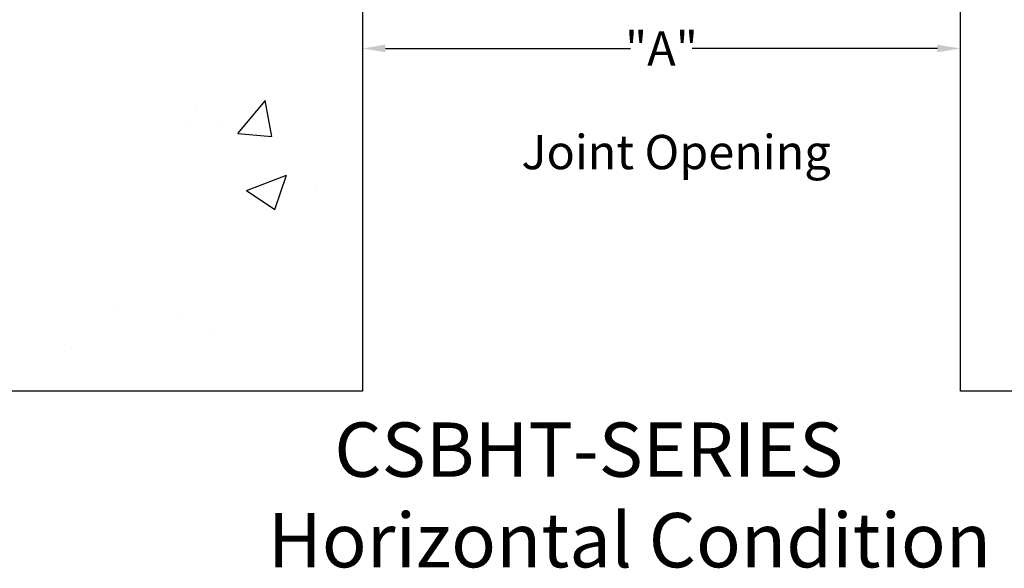
# Model space of a CAD drawing. Units: inches. Extents: x 16769 to 24966, y 493 to 6576.
# Drawn here: x 19546 to 21267, y 3685 to 4644 of the extents above; entities that cross this region are included whole.
import ezdxf

# ---------------------------------------------------------------- set-up
doc = ezdxf.new("R2010")
doc.units = ezdxf.units.IN
doc.header["$MEASUREMENT"] = 0
doc.styles.get("Standard").update_dxf_attribs({"font": 'arial.ttf'})
doc.dimstyles.get("Standard").update_dxf_attribs({"dimtxt": 0.18, "dimasz": 0.18, "dimexe": 0.18, "dimexo": 0.0625, "dimgap": 0.09, "dimtad": 0, "dimtih": 1, "dimtoh": 1, "dimdec": 4, "dimzin": 0, "dimdsep": 46, "dimtxsty": 'Standard', "dimcen": 0.09, "dimadec": 0, "dimazin": 0, "dimtfac": 1, "dimtdec": 4, "dimtofl": 0, "dimtmove": 0, "dimatfit": 3, "dimfxl": 1, "dimtolj": 1, "dimtzin": 0, "dimarcsym": 0})

# ---------------------------------------------------------------- blocks, each defined once
blk = doc.blocks.new('*D225')
at = {"color": 0, "lineweight": -2, "transparency": 16777216}
for p, q in [((20145.2, 4593.6), (20145.2, 4593.7)), ((20185.2, 4593.5), (20613.7, 4593.5)), ((21150, 4593.5), (20721.5, 4593.5)), ((21190, 4593.6), (21190, 4593.7))]:
    blk.add_line(p, q, dxfattribs=at)
at = {"color": 0, "transparency": 16777216}
for points in [[(20185.2, 4600.2), (20185.2, 4586.8), (20145.2, 4593.5)], [(21150, 4600.2), (21150, 4586.8), (21190, 4593.5)]]:
    blk.add_solid(points, dxfattribs=at)
at = {"layer": 'Defpoints', "color": 0, "transparency": 16777216}
for p in [(20145.2, 4593.5), (21190, 4593.5), (21190, 4593.5)]:
    blk.add_point(p, dxfattribs=at)
at = {"color": 0, "transparency": 16777216, "insert": (20667.6, 4593.5), "char_height": 60, "attachment_point": 5}
blk.add_mtext('\\A1;"A"', dxfattribs=at)

msp = doc.modelspace()

# ---------------------------------------------------------------- hatches: boundary and pattern name
h = msp.add_hatch()
h.set_pattern_fill('AR-CONC', color=9, scale=100)
h.set_pattern_definition([(50, (-7376.33, -567.5), (717.26, -62.752), [75, -825]), (355, (-7376.3, -567.5), (-138.751, 752.192), [60, -660]), (100.4514, (-7316.56, -572.7), (578.509, 689.44), [63.74, -701.142]), (46.1842, (-7376.3, -367.5), (1067.241, -165.52), [112.5, -1237.5]), (96.6356, (-7287.4, -381.3), (934.662, 974.12), [95.61, -1051.714]), (351.184, (-7376.3, -367.5), (934.66, 974.12), [90, -990]), (21, (-7276.33, -417.5), (596.907, -402.619), [75, -825]), (326, (-7276.3, -417.5), (243.315, 725.15), [60, -660]), (71.4514, (-7226.6, -451), (840.222, 322.531), [63.74, -701.142]), (37.5, (-7376.33, -567.48), (12.1599, 332.8939), [0, -652, 0, -670, 0, -662.5]), (7.5, (-7376.33, -567.48), (263.0695, 394.4117), [0, -382, 0, -637, 0, -252.5]), (327.5, (-7599.33, -567.48), (533.8224, -22.5549), [0, -250, 0, -780, 0, -1035]), (317.5, (-7699.33, -567.48), (583.186, 100.105), [0, -325, 0, -518, 0, -735])])
h.paths.add_polyline_path([(20145.18393, 6054.28636), (18524.36273, 6054.28636), (18524.36273, 3994.42796), (20145.18393, 3994.42796)])
h.paths.add_polyline_path([(22810.79607, 6053.90828), (21189.97487, 6053.90828), (21189.97487, 3994.04987), (22810.79607, 3994.04987)])

# ---------------------------------------------------------------- linework, layer by layer
at = {"color": 250}
for points in [[(18524.36273, 6054.28636), (20145.18393, 6054.28636), (20145.18393, 3994.42796), (18524.36273, 3994.42796)], [(21189.97487, 6053.90828), (22810.79607, 6053.90828), (22810.79607, 3994.04987), (21189.97487, 3994.04987)]]:
    msp.add_lwpolyline(points, close=True, dxfattribs=at)

# ---------------------------------------------------------------- texts
at = {"color": 250, "attachment_point": 1}
for s, width, insert, char_height in [('Joint Opening', 661.9656926, (20422.94836, 4442.42811), 60), ('               {\\fArial|b1|i0|c0|p34;CSBHT-SERIES\\fArial|b1|i1|c0|p34;\\P}           Horizontal Condition', 1908.8654105, (19660.31705, 3939.62742), 95)]:
    msp.add_mtext_dynamic_manual_height_columns(s, width=width, gutter_width=1, heights=[0], dxfattribs=dict(at, insert=insert, char_height=char_height))

# ---------------------------------------------------------------- dimensions: what is measured, and where the dimension line sits
at = {"color": 250}
dim = msp.add_linear_dim(base=(21189.97488, 4593.49138), p1=(20145.18394, 4593.48847), p2=(21189.97488, 4593.48847), text='"A"', dimstyle='Standard', override={"dimtxt": 60, "dimasz": 40}, dxfattribs=at)
dim.commit()
dim.dimension.update_dxf_attribs({"geometry": '*D225', "text_midpoint": (20667.57941, 4593.49138)})

doc.saveas('drawing.dxf')
